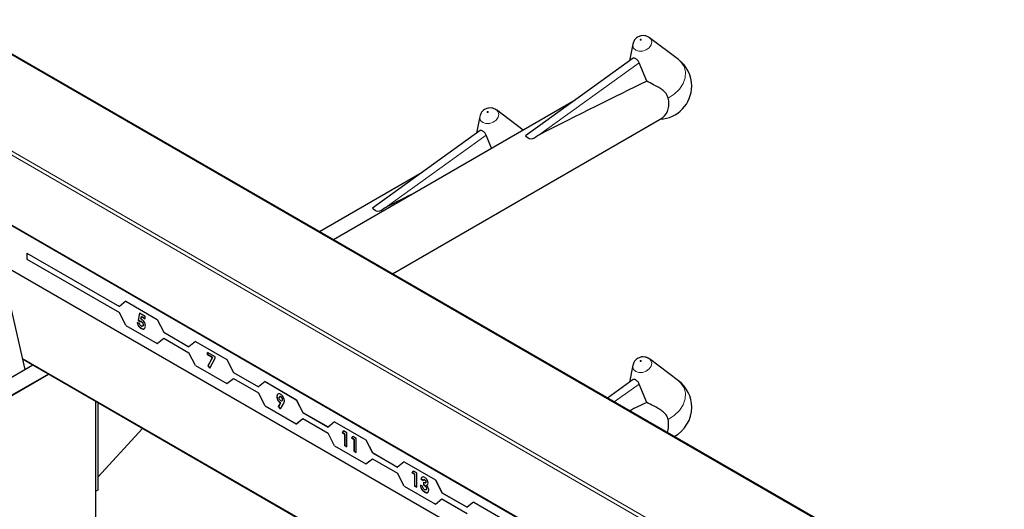
# Model space of a CAD drawing. Units: millimetres. Extents: x 0 to 210, y 0 to 297.
# Drawn here: x 164 to 172, y 152 to 156 of the extents above; entities that cross this region are included whole.
import ezdxf

# ---------------------------------------------------------------- set-up
doc = ezdxf.new("R2010")
doc.units = ezdxf.units.MM

msp = doc.modelspace()

# ---------------------------------------------------------------- linework, layer by layer
at = {"color": 8, "linetype": 'Continuous', "lineweight": 18}
for p, q in [((171.68878, 150.82795), (154.85967, 160.5432)), ((170.98168, 150.41975), (154.1667, 160.12682)), ((154.18084, 160.15132), (171.00996, 150.43608)), ((167.90291, 154.83021), (168.72509, 155.42142)), ((166.6584, 154.24218), (167.48058, 154.83339)), ((163.70557, 153.01973), (168.91669, 150.01142)), ((168.52232, 152.66268), (168.72509, 152.80849)), ((164.30096, 100.67204), (164.30096, 152.66926))]:
    msp.add_line(p, q, dxfattribs=at)
at = {"color": 7, "linetype": 'Continuous', "lineweight": 25}
for p, q in [((171.69464, 150.83133), (154.86967, 160.54419)), ((168.80186, 155.62908), (168.80749, 155.62536)), ((169.04377, 155.44785), (168.80749, 155.62536)), ((168.67259, 155.57338), (168.64601, 155.43591)), ((168.67647, 155.45781), (167.79846, 154.82645)), ((168.78569, 155.27116), (168.72509, 155.42142)), ((168.20311, 155.11743), (166.23661, 153.98219)), ((167.42808, 154.98536), (167.40151, 154.84788)), ((167.55735, 155.04105), (167.56298, 155.03734)), ((167.78085, 154.87366), (167.56298, 155.03734)), ((166.71665, 153.70507), (168.91412, 154.97364)), ((167.43197, 154.86978), (166.55395, 154.23843)), ((167.52411, 154.72545), (167.48058, 154.83339)), ((170.08792, 150.36086), (162.73401, 154.60618)), ((170.09075, 150.36249), (162.73684, 154.60781)), ((166.9586, 154.5294), (166.12366, 154.0474)), ((162.73401, 154.2469), (170.08792, 150.00158)), ((163.74347, 153.87287), (163.74376, 153.87303)), ((163.74347, 153.87287), (163.74347, 153.82388)), ((163.74347, 153.87287), (164.49617, 153.43835)), ((163.74376, 153.87303), (164.49641, 153.43854)), ((163.74347, 153.82388), (164.49617, 153.38935)), ((163.55708, 153.67703), (163.72679, 152.92583)), ((164.54957, 153.48101), (164.49617, 153.43835)), ((164.54957, 153.48101), (164.54986, 153.48117)), ((164.54957, 153.48101), (164.80413, 153.33405)), ((164.54986, 153.48117), (164.80442, 153.33422)), ((164.54957, 153.28504), (164.49617, 153.38935)), ((164.66097, 153.38404), (164.64933, 153.32733)), ((164.65074, 153.32814), (164.66208, 153.3834)), ((164.70604, 153.35802), (164.66097, 153.38404)), ((164.66162, 153.29719), (164.64132, 153.30891)), ((164.64933, 153.32733), (164.65074, 153.32814)), ((164.64933, 153.32733), (164.66428, 153.31473)), ((164.66565, 153.31559), (164.65074, 153.32814)), ((164.66717, 153.31647), (164.66541, 153.31545)), ((164.67118, 153.33747), (164.67505, 153.35686)), ((164.67505, 153.35686), (164.67646, 153.35767)), ((164.67505, 153.35686), (164.70604, 153.33897)), ((164.67596, 153.3153), (164.67738, 153.31611)), ((164.70604, 153.3406), (164.67646, 153.35767)), ((164.70604, 153.33897), (164.70604, 153.35802)), ((164.80413, 153.33405), (164.80442, 153.33422)), ((164.80413, 153.33405), (164.85753, 153.22974)), ((164.80442, 153.33422), (164.85782, 153.2299)), ((164.54957, 153.28504), (164.80413, 153.13808)), ((164.67422, 153.25915), (164.67563, 153.25996)), ((164.68955, 153.28936), (164.69096, 153.29018)), ((164.85753, 153.22974), (164.85782, 153.2299)), ((164.85753, 153.22974), (165.06186, 153.11178)), ((164.85782, 153.2299), (165.0621, 153.11197)), ((164.80413, 153.13808), (164.85753, 153.18075)), ((164.80442, 153.13825), (164.85758, 153.18072)), ((164.85753, 153.18075), (165.06186, 153.06279)), ((165.11526, 153.15444), (165.06186, 153.11178)), ((165.11526, 153.15444), (165.11554, 153.15461)), ((165.11526, 153.15444), (165.36982, 153.00749)), ((165.11554, 153.15461), (165.3701, 153.00765)), ((164.80413, 153.13808), (164.80442, 153.13825)), ((165.11526, 152.95847), (165.06186, 153.06279)), ((165.27554, 153.02926), (165.21208, 153.06589)), ((165.21208, 153.06589), (165.21208, 153.04684)), ((165.21349, 153.04765), (165.21349, 153.06507)), ((163.70733, 153.01195), (168.91111, 150.00787)), ((165.21208, 153.04684), (165.21349, 153.04765)), ((165.21208, 153.04684), (165.25261, 153.02344)), ((165.25403, 153.02425), (165.21349, 153.04765)), ((165.25261, 153.02344), (165.21612, 152.95547)), ((165.21754, 152.95628), (165.25403, 153.02425)), ((165.23187, 152.93722), (165.27554, 153.01861)), ((165.25261, 153.02344), (165.25403, 153.02425)), ((165.27554, 153.01861), (165.27554, 153.02926)), ((165.36982, 153.00749), (165.3701, 153.00765)), ((165.36982, 153.00749), (165.42322, 152.90318)), ((165.3701, 153.00765), (165.4235, 152.90334)), ((168.80186, 153.01615), (168.80749, 153.01243)), ((169.04377, 152.83492), (168.80749, 153.01243)), ((163.51465, 152.80337), (163.72679, 152.92583)), ((163.72679, 152.92583), (163.79165, 152.96328)), ((165.11526, 152.95847), (165.36982, 152.81152)), ((165.21612, 152.95547), (165.21754, 152.95628)), ((165.21612, 152.95547), (165.23187, 152.93722)), ((165.23268, 152.93873), (165.21754, 152.95628)), ((165.42322, 152.90318), (165.4235, 152.90334)), ((165.42322, 152.90318), (165.62755, 152.78522)), ((165.4235, 152.90334), (165.62778, 152.78541)), ((168.67259, 152.96045), (168.64601, 152.82298)), ((163.51465, 152.65639), (163.91895, 152.88979)), ((163.91897, 152.88978), (163.59748, 152.70418)), ((165.36982, 152.81152), (165.42322, 152.85418)), ((165.3701, 152.81168), (165.42326, 152.85416)), ((165.42322, 152.85418), (165.62755, 152.73623)), ((165.68095, 152.82788), (165.62755, 152.78522)), ((165.68095, 152.82788), (165.68123, 152.82804)), ((165.68095, 152.82788), (165.9355, 152.68093)), ((165.68123, 152.82804), (165.93579, 152.68109)), ((168.67647, 152.84488), (168.46728, 152.69445)), ((165.36982, 152.81152), (165.3701, 152.81168)), ((168.78569, 152.65823), (168.72509, 152.80849)), ((164.3033, 100.67531), (164.3033, 152.66791)), ((165.68095, 152.63191), (165.62755, 152.73623)), ((165.77776, 152.70663), (165.77918, 152.70744)), ((165.80127, 152.70578), (165.7995, 152.70476)), ((165.8084, 152.70405), (165.80982, 152.70487)), ((165.81671, 152.67086), (165.81848, 152.67188)), ((165.82092, 152.68055), (165.82233, 152.68136)), ((165.9355, 152.68093), (165.93579, 152.68109)), ((165.9355, 152.68093), (165.9889, 152.57661)), ((165.93579, 152.68109), (165.98919, 152.57678)), ((164.32076, 152.65783), (164.32076, 151.9459)), ((165.68095, 152.63191), (165.9355, 152.48496)), ((165.80759, 152.65323), (165.79034, 152.62398)), ((165.79034, 152.62398), (165.79175, 152.6248)), ((165.79034, 152.62398), (165.80608, 152.60573)), ((165.79175, 152.6248), (165.809, 152.65404)), ((165.80694, 152.60719), (165.79175, 152.6248)), ((165.80608, 152.60573), (165.83123, 152.64835)), ((165.80759, 152.65323), (165.809, 152.65404)), ((165.9355, 152.48496), (165.9889, 152.52762)), ((165.93579, 152.48512), (165.98895, 152.52759)), ((165.9889, 152.57661), (165.98919, 152.57678)), ((165.9889, 152.57661), (166.19323, 152.45866)), ((165.9889, 152.52762), (166.19323, 152.40966)), ((165.98919, 152.57678), (166.19347, 152.45885)), ((166.24663, 152.50132), (166.19323, 152.45866)), ((166.24663, 152.50132), (166.24691, 152.50148)), ((166.24663, 152.50132), (166.50119, 152.35436)), ((166.24691, 152.50148), (166.50147, 152.35453)), ((164.32076, 152.05191), (164.68448, 152.44786)), ((165.9355, 152.48496), (165.93579, 152.48512)), ((166.31979, 152.42642), (166.30918, 152.41349)), ((166.3106, 152.41431), (166.3203, 152.42613)), ((166.34726, 152.41057), (166.31979, 152.42642)), ((166.24663, 152.30535), (166.19323, 152.40966)), ((166.30918, 152.41349), (166.3106, 152.41431)), ((166.30918, 152.41349), (166.32949, 152.40177)), ((166.3309, 152.40259), (166.3106, 152.41431)), ((166.32949, 152.40177), (166.3309, 152.40259)), ((166.32949, 152.40177), (166.32949, 152.30651)), ((166.3309, 152.30732), (166.3309, 152.40259)), ((166.34726, 152.29625), (166.34726, 152.41057)), ((166.39594, 152.38246), (166.38533, 152.36953)), ((166.38533, 152.36953), (166.38675, 152.37035)), ((166.38533, 152.36953), (166.40564, 152.35781)), ((166.38675, 152.37035), (166.39645, 152.38217)), ((166.40705, 152.35863), (166.38675, 152.37035)), ((166.42341, 152.36661), (166.39594, 152.38246)), ((166.40564, 152.35781), (166.40705, 152.35863)), ((166.40564, 152.35781), (166.40564, 152.26255)), ((166.40705, 152.26336), (166.40705, 152.35863)), ((166.42341, 152.25229), (166.42341, 152.36661)), ((166.50119, 152.35436), (166.50147, 152.35453)), ((166.50119, 152.35436), (166.55459, 152.25005)), ((166.50147, 152.35453), (166.55487, 152.25021)), ((166.24663, 152.30535), (166.50119, 152.15839)), ((166.32949, 152.30651), (166.3309, 152.30732)), ((166.32949, 152.30651), (166.34726, 152.29625)), ((166.34726, 152.29788), (166.3309, 152.30732)), ((166.40564, 152.26255), (166.40705, 152.26336)), ((166.40564, 152.26255), (166.42341, 152.25229)), ((166.42341, 152.25392), (166.40705, 152.26336)), ((166.50119, 152.15839), (166.55459, 152.20106)), ((166.50147, 152.15856), (166.55464, 152.20103)), ((166.55459, 152.25005), (166.55487, 152.25021)), ((166.55459, 152.25005), (166.75892, 152.13209)), ((166.55459, 152.20106), (166.75892, 152.0831)), ((166.55487, 152.25021), (166.75915, 152.13228)), ((166.50119, 152.15839), (166.50147, 152.15856)), ((166.81232, 152.17475), (166.75892, 152.13209)), ((166.81232, 152.17475), (166.8126, 152.17492)), ((166.81232, 152.17475), (167.06687, 152.0278)), ((166.8126, 152.17492), (167.06716, 152.02796)), ((166.81232, 151.97878), (166.75892, 152.0831)), ((166.88739, 152.09875), (166.87678, 152.08582)), ((166.87678, 152.08582), (166.8782, 152.08664)), ((166.87678, 152.08582), (166.89709, 152.0741)), ((166.8782, 152.08664), (166.8879, 152.09846)), ((166.8985, 152.07492), (166.8782, 152.08664)), ((166.91486, 152.0829), (166.88739, 152.09875)), ((166.89709, 152.0741), (166.8985, 152.07492)), ((166.89709, 152.0741), (166.89709, 151.97884)), ((166.8985, 151.97966), (166.8985, 152.07492)), ((166.91486, 151.96858), (166.91486, 152.0829)), ((166.9504, 152.03454), (166.95181, 152.03535)), ((166.9504, 152.03454), (166.96816, 152.02428)), ((166.96958, 152.02509), (166.95181, 152.03535)), ((166.95799, 152.0503), (166.9594, 152.05112)), ((166.97288, 152.02951), (166.97112, 152.02849)), ((166.97974, 152.02785), (166.98116, 152.02867)), ((167.06687, 152.0278), (167.06716, 152.02796)), ((167.06687, 152.0278), (167.12027, 151.92349)), ((167.06716, 152.02796), (167.12056, 151.92365)), ((164.32076, 151.9459), (164.3033, 151.93582)), ((166.81232, 151.97878), (167.06687, 151.83183)), ((166.89709, 151.97884), (166.8985, 151.97966)), ((166.89709, 151.97884), (166.91486, 151.96858)), ((166.91486, 151.97021), (166.8985, 151.97966)), ((166.96309, 151.97591), (166.94532, 151.98617)), ((166.9707, 152.00816), (166.9707, 151.9891)), ((166.9707, 151.9891), (166.97212, 151.98992)), ((166.97212, 151.98992), (166.97212, 152.00897)), ((166.98974, 152.01132), (166.99115, 152.01214)), ((166.99426, 151.98606), (166.99567, 151.98688)), ((166.99482, 151.9567), (166.99623, 151.95752)), ((167.00356, 151.98978), (166.99567, 151.98688)), ((166.97826, 151.92905), (166.97967, 151.92987)), ((167.06687, 151.83183), (167.12027, 151.87449)), ((167.06716, 151.83199), (167.12032, 151.87447)), ((167.12027, 151.92349), (167.12056, 151.92365)), ((167.12027, 151.92349), (167.3246, 151.80553)), ((167.12027, 151.87449), (167.3246, 151.75654)), ((167.12056, 151.92365), (167.32484, 151.80572)), ((167.06687, 151.83183), (167.06716, 151.83199)), ((167.378, 151.84819), (167.3246, 151.80553)), ((167.378, 151.84819), (167.37828, 151.84835)), ((167.378, 151.84819), (167.63256, 151.70124)), ((167.37828, 151.84835), (167.63284, 151.7014))]:
    msp.add_line(p, q, dxfattribs=at)
at = {"color": 8, "linetype": 'Continuous', "lineweight": 18, "flags": 128}
for points in [[(168.80749, 155.62536), (168.81938, 155.61262), (168.82618, 155.59063), (168.82122, 155.56645), (168.80525, 155.54377), (168.78071, 155.52605), (168.75134, 155.51597), (168.72159, 155.51507), (168.69601, 155.52349), (168.67849, 155.53995), (168.67169, 155.56194), (168.67259, 155.57338)], [(168.73323, 155.60534), (168.7348, 155.60483), (168.73663, 155.60488), (168.73844, 155.6055), (168.73995, 155.60659), (168.74094, 155.60799), (168.74124, 155.60948), (168.74082, 155.61083), (168.73975, 155.61185), (168.73817, 155.61237), (168.73634, 155.61231), (168.73453, 155.61169), (168.73302, 155.6106), (168.73204, 155.6092), (168.73173, 155.60771), (168.73215, 155.60636), (168.73323, 155.60534)], [(169.04377, 155.44785), (169.06424, 155.42959), (169.09022, 155.39133), (169.10229, 155.34714), (169.09973, 155.29967), (169.0827, 155.25177), (169.05222, 155.2063), (169.01011, 155.16599), (168.9589, 155.13327)], [(167.56298, 155.03734), (167.57487, 155.02459), (167.58167, 155.0026), (167.57671, 154.97843), (167.56075, 154.95575), (167.53621, 154.93802), (167.50683, 154.92794), (167.47709, 154.92704), (167.45151, 154.93547), (167.43398, 154.95193), (167.42718, 154.97392), (167.42808, 154.98536)], [(167.48872, 155.01732), (167.4903, 155.0168), (167.49213, 155.01686), (167.49394, 155.01748), (167.49545, 155.01857), (167.49643, 155.01996), (167.49674, 155.02145), (167.49632, 155.02281), (167.49524, 155.02382), (167.49366, 155.02434), (167.49183, 155.02428), (167.49002, 155.02366), (167.48851, 155.02257), (167.48753, 155.02117), (167.48722, 155.01969), (167.48764, 155.01833), (167.48872, 155.01732)], [(168.80749, 153.01243), (168.81938, 152.99969), (168.82618, 152.9777), (168.82122, 152.95352), (168.80525, 152.93084), (168.78071, 152.91312), (168.75134, 152.90304), (168.72159, 152.90214), (168.69601, 152.91056), (168.67849, 152.92702), (168.67169, 152.94901), (168.67259, 152.96045)], [(168.73323, 152.99241), (168.7348, 152.9919), (168.73663, 152.99195), (168.73844, 152.99257), (168.73995, 152.99366), (168.74094, 152.99506), (168.74124, 152.99655), (168.74082, 152.9979), (168.73975, 152.99892), (168.73817, 152.99943), (168.73634, 152.99938), (168.73453, 152.99876), (168.73302, 152.99767), (168.73204, 152.99627), (168.73173, 152.99478), (168.73215, 152.99343), (168.73323, 152.99241)], [(169.04377, 152.83492), (169.06424, 152.81666), (169.09022, 152.7784), (169.10229, 152.73421), (169.09973, 152.68674), (169.0827, 152.63883), (169.05222, 152.59337), (169.01011, 152.55306), (168.9589, 152.52034)]]:
    msp.add_lwpolyline(points, dxfattribs=at)
at = {"color": 7, "linetype": 'Continuous', "lineweight": 25}
for centre, radius, start, end in [((168.88159, 155.23199), 0.27, 0, 53.083222), ((168.88159, 155.23199), 0.27, 272.731267, 0), ((168.8209, 155.08589), 0.14591, 309.709638, 18.946364), ((168.88159, 152.61905), 0.27, 0, 53.083222), ((168.88159, 152.61905), 0.27, 298.310892, 0), ((168.76505, 152.47383), 0.19935, 342.221928, 13.491243)]:
    msp.add_arc(centre, radius, start, end, dxfattribs=at)
for centre, start_param, end_param in [((165.9619, 153.54648), 0.7500289, 1.0316435), ((164.7174, 152.95846), 0.9597915, 1.0316435), ((165.9619, 150.93355), 0.7500289, 0.7988102)]:
    msp.add_ellipse(centre, major_axis=(3.95855, 2.17682), ratio=0.0489031, start_param=start_param, end_param=end_param, dxfattribs=at)
for points, knots in [([(168.80178, 155.62824), (168.79996, 155.62972), (168.79125, 155.63681), (168.77094, 155.64205), (168.74331, 155.64279), (168.71514, 155.63352), (168.69166, 155.61475), (168.67695, 155.59344), (168.67476, 155.57878), (168.67404, 155.57394)], [0, 0, 0, 0, 0.0427999, 0.2043374, 0.3675606, 0.5459359, 0.7310644, 0.9111233, 1, 1, 1, 1]), ([(168.72509, 155.42142), (168.72334, 155.42524), (168.71982, 155.43288), (168.71083, 155.44311), (168.70086, 155.45149), (168.69108, 155.4574), (168.68305, 155.4597), (168.67825, 155.45979), (168.67677, 155.45783), (168.67662, 155.45764)], [0, 0, 0, 0, 0.1619679, 0.3240269, 0.4897535, 0.6549086, 0.817254, 0.981548, 1, 1, 1, 1]), ([(168.9589, 155.13327), (168.95603, 155.14299), (168.94892, 155.16701), (168.91069, 155.20632), (168.8531, 155.23798), (168.80476, 155.26177), (168.78569, 155.27116)], [0, 0, 0, 0, 0.1369899, 0.3385676, 0.7390521, 1, 1, 1, 1]), ([(167.55727, 155.04021), (167.55545, 155.0417), (167.54674, 155.04879), (167.52644, 155.05402), (167.4988, 155.05476), (167.47064, 155.04549), (167.44715, 155.02673), (167.43245, 155.00541), (167.43025, 154.99076), (167.42953, 154.98591)], [0, 0, 0, 0, 0.0427999, 0.2043374, 0.3675606, 0.5459359, 0.7310644, 0.9111233, 1, 1, 1, 1]), ([(167.48058, 154.83339), (167.47883, 154.83721), (167.47531, 154.84485), (167.46632, 154.85509), (167.45636, 154.86346), (167.44657, 154.86938), (167.43854, 154.87167), (167.43374, 154.87177), (167.43226, 154.86981), (167.43211, 154.86961)], [0, 0, 0, 0, 0.1619679, 0.3240269, 0.4897535, 0.6549086, 0.817254, 0.981548, 1, 1, 1, 1]), ([(167.90291, 154.83021), (167.88192, 154.81423), (167.84558, 154.78657), (167.81321, 154.81359), (167.79953, 154.825)], [0, 0, 0, 0, 0.5776676, 1, 1, 1, 1]), ([(166.6584, 154.24218), (166.63741, 154.2262), (166.60108, 154.19854), (166.5687, 154.22556), (166.55503, 154.23697)], [0, 0, 0, 0, 0.5776676, 1, 1, 1, 1]), ([(164.64132, 153.30891), (164.6426, 153.30339), (164.64516, 153.29236), (164.65395, 153.27725), (164.66406, 153.26581), (164.67083, 153.26137), (164.67422, 153.25915)], [0, 0, 0, 0, 0.2800209, 0.5594789, 0.7796237, 1, 1, 1, 1]), ([(164.67563, 153.25996), (164.67132, 153.2629), (164.6627, 153.26877), (164.65237, 153.28259), (164.64558, 153.2968), (164.64368, 153.30542), (164.64273, 153.30973)], [0, 0, 0, 0, 0.2798688, 0.5593694, 0.7795065, 1, 1, 1, 1]), ([(164.66428, 153.31473), (164.66611, 153.31585), (164.66938, 153.31783), (164.67395, 153.31607), (164.67596, 153.3153)], [0, 0, 0, 0, 0.56111723, 1, 1, 1, 1]), ([(164.67738, 153.31611), (164.6761, 153.31669), (164.67355, 153.31786), (164.66998, 153.31777), (164.66809, 153.31672), (164.6671, 153.31617)], [0, 0, 0, 0, 0.3243271, 0.6491178, 1, 1, 1, 1]), ([(164.67731, 153.33504), (164.67615, 153.33564), (164.67407, 153.33671), (164.67207, 153.33724), (164.67118, 153.33747)], [0, 0, 0, 0, 0.5598702, 1, 1, 1, 1]), ([(164.67596, 153.3153), (164.67812, 153.31368), (164.68246, 153.31044), (164.68689, 153.30268), (164.68923, 153.29544), (164.68944, 153.29139), (164.68955, 153.28936)], [0, 0, 0, 0, 0.2787008, 0.5584515, 0.7790619, 1, 1, 1, 1]), ([(164.70731, 153.27982), (164.70692, 153.28544), (164.70614, 153.29667), (164.69851, 153.3138), (164.68832, 153.32755), (164.68098, 153.33254), (164.67731, 153.33504)], [0, 0, 0, 0, 0.2802669, 0.5597089, 0.7797665, 1, 1, 1, 1]), ([(164.69096, 153.29018), (164.69079, 153.29279), (164.69045, 153.29799), (164.68706, 153.30594), (164.6825, 153.31254), (164.67908, 153.31492), (164.67738, 153.31611)], [0, 0, 0, 0, 0.2803447, 0.5598947, 0.7800239, 1, 1, 1, 1]), ([(164.67523, 153.27908), (164.67363, 153.28017), (164.67043, 153.28234), (164.66522, 153.28858), (164.66299, 153.29393), (164.66162, 153.29719)], [0, 0, 0, 0, 0.2805275, 0.5610056, 1, 1, 1, 1]), ([(164.67422, 153.25915), (164.67921, 153.25697), (164.68919, 153.25263), (164.7, 153.25741), (164.70641, 153.26675), (164.70701, 153.27546), (164.70731, 153.27982)], [0, 0, 0, 0, 0.2793968, 0.5590601, 0.7794069, 1, 1, 1, 1]), ([(164.68955, 153.28936), (164.68936, 153.28686), (164.689, 153.28187), (164.68536, 153.27782), (164.68054, 153.27665), (164.677, 153.27827), (164.67523, 153.27908)], [0, 0, 0, 0, 0.28029745, 0.55985329, 0.77996238, 1, 1, 1, 1]), ([(164.70128, 153.261), (164.69999, 153.25944), (164.69658, 153.25531), (164.68726, 153.2546), (164.67951, 153.25817), (164.67563, 153.25996)], [0, 0, 0, 0, 0.2331845, 0.6164919, 1, 1, 1, 1]), ([(164.68739, 153.28003), (164.68761, 153.28012), (164.68917, 153.28077), (164.69053, 153.28442), (164.69082, 153.28826), (164.69096, 153.29018)], [0, 0, 0, 0, 0.0779143, 0.5384668, 1, 1, 1, 1]), ([(168.80178, 153.01531), (168.79996, 153.01679), (168.79125, 153.02388), (168.77094, 153.02912), (168.74331, 153.02986), (168.71514, 153.02059), (168.69166, 153.00182), (168.67695, 152.98051), (168.67476, 152.96585), (168.67404, 152.96101)], [0, 0, 0, 0, 0.0427999, 0.2043374, 0.3675606, 0.5459359, 0.7310644, 0.9111233, 1, 1, 1, 1]), ([(168.72509, 152.80849), (168.72334, 152.81231), (168.71982, 152.81995), (168.71083, 152.83018), (168.70086, 152.83856), (168.69108, 152.84447), (168.68305, 152.84677), (168.67825, 152.84686), (168.67677, 152.8449), (168.67662, 152.8447)], [0, 0, 0, 0, 0.1619679, 0.3240269, 0.4897535, 0.6549086, 0.817254, 0.981548, 1, 1, 1, 1]), ([(165.80807, 152.72477), (165.80355, 152.72674), (165.79453, 152.73069), (165.78463, 152.72663), (165.77864, 152.71841), (165.77806, 152.71055), (165.77776, 152.70663)], [0, 0, 0, 0, 0.2794454, 0.5592199, 0.779506, 1, 1, 1, 1]), ([(165.77776, 152.70663), (165.77822, 152.70114), (165.77912, 152.69016), (165.78703, 152.6737), (165.79693, 152.66052), (165.80404, 152.65566), (165.80759, 152.65323)], [0, 0, 0, 0, 0.2799379, 0.55953295, 0.77972026, 1, 1, 1, 1]), ([(165.77918, 152.70744), (165.77946, 152.71265), (165.77987, 152.72017), (165.78418, 152.72338), (165.7855, 152.72437)], [0, 0, 0, 0, 0.6927564, 1, 1, 1, 1]), ([(165.809, 152.65404), (165.80449, 152.65731), (165.79544, 152.66383), (165.78567, 152.67951), (165.77999, 152.69467), (165.77945, 152.70318), (165.77918, 152.70744)], [0, 0, 0, 0, 0.2793453, 0.55907542, 0.77939699, 1, 1, 1, 1]), ([(165.79553, 152.69527), (165.79572, 152.69746), (165.79609, 152.70184), (165.79944, 152.70523), (165.80372, 152.7062), (165.80684, 152.70477), (165.8084, 152.70405)], [0, 0, 0, 0, 0.28009657, 0.55971914, 0.77985676, 1, 1, 1, 1]), ([(165.80846, 152.67178), (165.80647, 152.6732), (165.80249, 152.67606), (165.79824, 152.68302), (165.79588, 152.68967), (165.79565, 152.6934), (165.79553, 152.69527)], [0, 0, 0, 0, 0.2794082, 0.5588639, 0.779354, 1, 1, 1, 1]), ([(165.80982, 152.70487), (165.80778, 152.7058), (165.80445, 152.70732), (165.80217, 152.70588), (165.80128, 152.70533)], [0, 0, 0, 0, 0.6102359, 1, 1, 1, 1]), ([(165.83868, 152.6713), (165.83811, 152.67685), (165.83696, 152.68798), (165.82878, 152.7044), (165.81878, 152.71754), (165.81164, 152.72235), (165.80807, 152.72477)], [0, 0, 0, 0, 0.2795199, 0.559509, 0.7796183, 1, 1, 1, 1]), ([(165.8084, 152.70405), (165.81036, 152.70257), (165.81427, 152.69959), (165.81828, 152.69263), (165.82061, 152.68607), (165.82081, 152.68239), (165.82092, 152.68055)], [0, 0, 0, 0, 0.2788372, 0.5587458, 0.7792307, 1, 1, 1, 1]), ([(165.82092, 152.68055), (165.82074, 152.6784), (165.82039, 152.67411), (165.81722, 152.67065), (165.81306, 152.66964), (165.80999, 152.67106), (165.80846, 152.67178)], [0, 0, 0, 0, 0.2800426, 0.5596506, 0.7797964, 1, 1, 1, 1]), ([(165.82233, 152.68136), (165.82216, 152.68374), (165.82181, 152.68848), (165.81856, 152.69563), (165.81444, 152.70158), (165.81136, 152.70377), (165.80982, 152.70487)], [0, 0, 0, 0, 0.2801214, 0.559899, 0.7800767, 1, 1, 1, 1]), ([(165.8181, 152.67215), (165.81868, 152.67236), (165.82045, 152.67298), (165.82198, 152.67634), (165.82221, 152.67969), (165.82233, 152.68136)], [0, 0, 0, 0, 0.19644866, 0.59811165, 1, 1, 1, 1]), ([(165.83123, 152.64835), (165.83246, 152.65059), (165.83449, 152.65426), (165.837, 152.65975), (165.8384, 152.66512), (165.83859, 152.66924), (165.83868, 152.6713)], [0, 0, 0, 0, 0.3401411, 0.5602082, 0.7801192, 1, 1, 1, 1]), ([(168.9589, 152.52034), (168.95603, 152.53006), (168.94892, 152.55408), (168.91069, 152.59339), (168.8531, 152.62505), (168.80476, 152.64884), (168.78569, 152.65823)], [0, 0, 0, 0, 0.1369899, 0.3385676, 0.7390521, 1, 1, 1, 1]), ([(166.95799, 152.0503), (166.95582, 152.04816), (166.95193, 152.04433), (166.95087, 152.03754), (166.9504, 152.03454)], [0, 0, 0, 0, 0.5588579, 1, 1, 1, 1]), ([(166.95181, 152.03535), (166.95247, 152.03914), (166.95364, 152.0459), (166.95764, 152.04953), (166.9594, 152.05112)], [0, 0, 0, 0, 0.56012375, 1, 1, 1, 1]), ([(166.97986, 152.0483), (166.97522, 152.05045), (166.96691, 152.0543), (166.96072, 152.05152), (166.95799, 152.0503)], [0, 0, 0, 0, 0.5593504, 1, 1, 1, 1]), ([(166.96816, 152.02428), (166.96872, 152.02553), (166.96983, 152.02803), (166.97291, 152.02948), (166.97629, 152.02953), (166.97859, 152.02841), (166.97974, 152.02785)], [0, 0, 0, 0, 0.2798353, 0.5595882, 0.7797664, 1, 1, 1, 1]), ([(166.98116, 152.02867), (166.97973, 152.02928), (166.97688, 152.03051), (166.97381, 152.03054), (166.97296, 152.02937), (166.97285, 152.02922)], [0, 0, 0, 0, 0.4653648, 0.9311424, 1, 1, 1, 1]), ([(166.97974, 152.02785), (166.98119, 152.02689), (166.98407, 152.02497), (166.98741, 152.02023), (166.98946, 152.0154), (166.98965, 152.01268), (166.98974, 152.01132)], [0, 0, 0, 0, 0.2801246, 0.5594766, 0.7795876, 1, 1, 1, 1]), ([(167.00751, 152.00237), (167.00697, 152.00723), (167.0059, 152.01698), (166.99819, 152.03119), (166.98918, 152.0421), (166.98297, 152.04623), (166.97986, 152.0483)], [0, 0, 0, 0, 0.2791328, 0.5590172, 0.7793762, 1, 1, 1, 1]), ([(166.99115, 152.01214), (166.99099, 152.01389), (166.99066, 152.01741), (166.98787, 152.02261), (166.98455, 152.02649), (166.98229, 152.02794), (166.98116, 152.02867)], [0, 0, 0, 0, 0.2794829, 0.5589988, 0.7792946, 1, 1, 1, 1]), ([(166.94532, 151.98617), (166.94595, 151.98019), (166.94721, 151.96826), (166.9556, 151.95034), (166.96676, 151.93666), (166.97442, 151.93159), (166.97826, 151.92905)], [0, 0, 0, 0, 0.28033976, 0.55952326, 0.77952091, 1, 1, 1, 1]), ([(166.97967, 151.92987), (166.97478, 151.93323), (166.965, 151.93996), (166.95395, 151.95665), (166.94805, 151.97303), (166.94717, 151.98233), (166.94673, 151.98699)], [0, 0, 0, 0, 0.2798359, 0.5588674, 0.7791592, 1, 1, 1, 1]), ([(166.97923, 151.94901), (166.97693, 151.95057), (166.97234, 151.95369), (166.96541, 151.96372), (166.96397, 151.97129), (166.96309, 151.97591)], [0, 0, 0, 0, 0.2810123, 0.5610235, 1, 1, 1, 1]), ([(166.98974, 152.01132), (166.98963, 152.01018), (166.98941, 152.00789), (166.98728, 152.00489), (166.98131, 152.00301), (166.97495, 152.0061), (166.9707, 152.00816)], [0, 0, 0, 0, 0.1251828, 0.2505534, 0.4999771, 1, 1, 1, 1]), ([(166.9707, 151.9891), (166.97616, 151.98548), (166.98435, 151.98004), (166.99189, 151.9686), (166.99447, 151.96156), (166.9947, 151.95832), (166.99482, 151.9567)], [0, 0, 0, 0, 0.4990929, 0.7490245, 0.8744852, 1, 1, 1, 1]), ([(166.99623, 151.95752), (166.99611, 151.95914), (166.99588, 151.96238), (166.9933, 151.96941), (166.98576, 151.98086), (166.97757, 151.9863), (166.97212, 151.98992)], [0, 0, 0, 0, 0.1255148, 0.2509755, 0.5009071, 1, 1, 1, 1]), ([(166.97826, 151.92905), (166.98319, 151.92671), (166.99304, 151.92204), (167.00442, 151.92515), (167.0115, 151.93347), (167.01222, 151.94198), (167.01258, 151.94624)], [0, 0, 0, 0, 0.2801088, 0.5595931, 0.7797352, 1, 1, 1, 1]), ([(166.99482, 151.9567), (166.99454, 151.95429), (166.99398, 151.94947), (166.98958, 151.94655), (166.98447, 151.94641), (166.98098, 151.94814), (166.97923, 151.94901)], [0, 0, 0, 0, 0.2793402, 0.5589138, 0.779265, 1, 1, 1, 1]), ([(166.98653, 152.00569), (166.98746, 152.00588), (166.98926, 152.00626), (166.99081, 152.00875), (166.99104, 152.01101), (166.99115, 152.01214)], [0, 0, 0, 0, 0.3475046, 0.673997, 1, 1, 1, 1]), ([(166.99081, 151.94826), (166.99142, 151.94835), (166.9935, 151.94865), (166.99568, 151.95187), (166.99605, 151.95564), (166.99623, 151.95752)], [0, 0, 0, 0, 0.1703635, 0.5852298, 1, 1, 1, 1]), ([(166.99426, 151.98606), (166.99633, 151.98632), (167.00047, 151.98683), (167.00609, 151.99157), (167.00697, 151.99828), (167.00751, 152.00237)], [0, 0, 0, 0, 0.2810791, 0.561784, 1, 1, 1, 1]), ([(167.01258, 151.94624), (167.01233, 151.95002), (167.01183, 151.95758), (167.00729, 151.96915), (167.00119, 151.97896), (166.99657, 151.98369), (166.99426, 151.98606)], [0, 0, 0, 0, 0.27991269, 0.55955453, 0.77971028, 1, 1, 1, 1]), ([(167.00739, 151.92992), (167.00553, 151.92803), (167.00141, 151.92382), (166.99115, 151.92423), (166.9835, 151.92799), (166.97967, 151.92987)], [0, 0, 0, 0, 0.2898823, 0.6446531, 1, 1, 1, 1])]:
    msp.add_open_spline(points, degree=3, knots=knots, dxfattribs=at)

doc.saveas('drawing.dxf')
